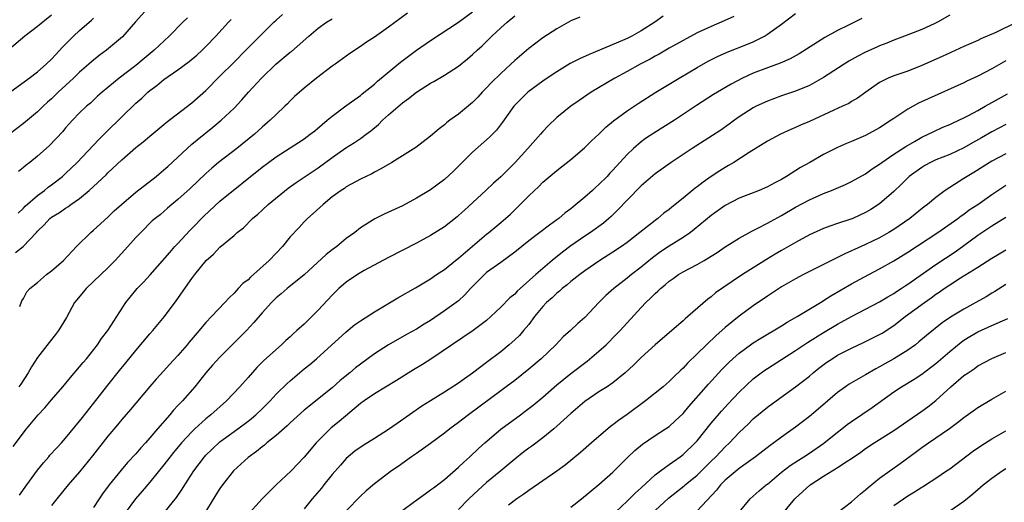
# Model space of a CAD drawing. Units: inches. Extents: x 2634000 to 2635426, y 1449000 to 1452000.
# Drawn here: x 2634648 to 2634789, y 1449417 to 1449485 of the extents above; entities that cross this region are included whole.
import ezdxf

# ---------------------------------------------------------------- set-up
doc = ezdxf.new("R2010")
doc.units = ezdxf.units.IN
doc.header["$MEASUREMENT"] = 0
doc.layers.add('LD26341449_2ft', color=249, linetype='Continuous')

msp = doc.modelspace()

# ---------------------------------------------------------------- linework, layer by layer
at = {"layer": 'LD26341449_2ft'}
for points, elevation in [([(2634666.71, 1449487), (2634664.98, 1449485.02), (2634663.09, 1449482.91), (2634660.85, 1449481), (2634659.78, 1449480.22), (2634658.67, 1449479.33), (2634658.33, 1449479), (2634657, 1449477.84), (2634656.14, 1449477), (2634653.96, 1449475), (2634653, 1449474.07), (2634652.43, 1449473.57), (2634651.82, 1449473), (2634651, 1449472.19), (2634649, 1449470.55), (2634647, 1449469.03)], 11288), ([(2634653, 1449485.97), (2634651.74, 1449485), (2634651, 1449484.39), (2634649.18, 1449483), (2634647, 1449481.14)], 11284), ([(2634647.53, 1449424.47), (2634649.42, 1449427), (2634650.15, 1449427.85), (2634651.1, 1449429), (2634652.02, 1449429.98), (2634653, 1449431.13), (2634654.63, 1449433), (2634655.69, 1449434.31), (2634657, 1449435.82), (2634657.52, 1449436.48), (2634657.97, 1449437), (2634659.56, 1449439), (2634660.14, 1449439.86), (2634661.03, 1449441), (2634663.58, 1449445), (2634664.21, 1449445.79), (2634665.22, 1449447), (2634666.09, 1449447.91), (2634667.03, 1449448.97), (2634669.84, 1449452.16), (2634670.59, 1449453), (2634671, 1449453.42), (2634672.71, 1449455.29), (2634673, 1449455.57), (2634674.68, 1449457.32), (2634677, 1449459.46), (2634683, 1449464.31), (2634683.9, 1449465), (2634685, 1449465.8), (2634687, 1449467.08), (2634688.18, 1449467.82), (2634689, 1449468.37), (2634689.86, 1449469), (2634690.5, 1449469.5), (2634691.58, 1449470.42), (2634692.29, 1449471), (2634693, 1449471.61), (2634694.94, 1449473.06), (2634697, 1449474.54), (2634697.25, 1449474.75), (2634699, 1449476.16), (2634699.44, 1449476.56), (2634702.7, 1449479.3), (2634703.84, 1449480.16), (2634705, 1449481.02), (2634707, 1449482.39), (2634711, 1449485), (2634713, 1449486.48)], 11300), ([(2634647.87, 1449452.13), (2634648.95, 1449453), (2634650.86, 1449455), (2634651, 1449455.17), (2634651.93, 1449456.07), (2634652.76, 1449457), (2634653, 1449457.19), (2634654.13, 1449457.87), (2634655, 1449458.49), (2634655.33, 1449458.67), (2634655.77, 1449459), (2634657, 1449459.86), (2634658.38, 1449461), (2634660.76, 1449463.24), (2634661, 1449463.5), (2634663, 1449465.37), (2634665, 1449467.11), (2634666.06, 1449467.94), (2634667, 1449468.75), (2634669, 1449470.41), (2634669.31, 1449470.69), (2634673, 1449473.49), (2634675, 1449475.26), (2634677, 1449477.27), (2634679, 1449479.3), (2634680.7, 1449481), (2634683, 1449483.33), (2634684.69, 1449485), (2634685, 1449485.28), (2634685.92, 1449486.08)], 11294), ([(2634703.72, 1449486.28), (2634701, 1449484.27), (2634699, 1449482.84), (2634697.87, 1449482.13), (2634697, 1449481.51), (2634695.48, 1449480.52), (2634693.43, 1449479), (2634693, 1449478.7), (2634690.77, 1449477), (2634689, 1449475.57), (2634687.63, 1449474.37), (2634687, 1449473.76), (2634686.64, 1449473.36), (2634686.26, 1449473), (2634685, 1449471.84), (2634684.16, 1449471), (2634683, 1449470), (2634681.92, 1449469), (2634679.41, 1449467), (2634676.79, 1449465), (2634675.82, 1449464.18), (2634675, 1449463.42), (2634672.75, 1449461.25), (2634671, 1449459.69), (2634670.13, 1449459), (2634669.51, 1449458.49), (2634669, 1449458.01), (2634668.46, 1449457.54), (2634667.77, 1449457), (2634667.36, 1449456.64), (2634665.7, 1449455), (2634665, 1449454.27), (2634663.89, 1449453), (2634662.05, 1449451), (2634661, 1449449.94), (2634659, 1449447.99), (2634657.91, 1449447), (2634657.49, 1449446.51), (2634656.59, 1449445.41), (2634656.28, 1449445), (2634655.12, 1449442.88), (2634654, 1449441), (2634653.57, 1449440.43), (2634652.67, 1449439.33), (2634651, 1449437.17), (2634650.16, 1449435.84), (2634649.69, 1449435), (2634648.62, 1449433.38), (2634648.34, 1449433)], 11298), ([(2634648.44, 1449417.56), (2634649.46, 1449419), (2634651, 1449421.11), (2634651.84, 1449422.16), (2634652.6, 1449423), (2634652.77, 1449423.23), (2634653.73, 1449424.27), (2634654.44, 1449425), (2634655, 1449425.65), (2634657, 1449428.09), (2634657.39, 1449428.61), (2634659, 1449430.63), (2634661, 1449433.22), (2634662.69, 1449435.31), (2634663.6, 1449436.4), (2634665, 1449438.16), (2634667, 1449440.56), (2634667.41, 1449441), (2634669.11, 1449443), (2634670.77, 1449445.23), (2634673, 1449448.45), (2634673.42, 1449449), (2634675.01, 1449451), (2634676.08, 1449451.92), (2634677, 1449452.89), (2634679, 1449454.57), (2634679.47, 1449455), (2634680.34, 1449455.66), (2634681.62, 1449457), (2634682.39, 1449457.61), (2634683, 1449458.17), (2634683.86, 1449459), (2634686.7, 1449461.3), (2634687.86, 1449462.14), (2634689, 1449462.87), (2634691, 1449464.21), (2634693, 1449465.69), (2634694.95, 1449467.05), (2634696.17, 1449467.83), (2634697, 1449468.39), (2634697.83, 1449469), (2634698.49, 1449469.51), (2634699.59, 1449470.41), (2634700.17, 1449471), (2634701, 1449471.76), (2634703, 1449473.5), (2634703.88, 1449474.12), (2634705, 1449475), (2634707, 1449476.28), (2634707.47, 1449476.53), (2634709, 1449477.43), (2634711, 1449478.73), (2634712.25, 1449479.75), (2634713, 1449480.37), (2634713.66, 1449481), (2634714.37, 1449481.63), (2634715.76, 1449483), (2634717, 1449484.18), (2634717.9, 1449485), (2634719, 1449485.9)], 11302), ([(2634669, 1449414.96), (2634670.79, 1449417.21), (2634671.62, 1449418.38), (2634671.99, 1449419), (2634673.29, 1449421), (2634674.78, 1449423), (2634675, 1449423.24), (2634675.89, 1449424.11), (2634677, 1449425.12), (2634679.55, 1449427), (2634681, 1449428.09), (2634681.51, 1449428.49), (2634682.11, 1449429), (2634683, 1449429.86), (2634684.14, 1449431), (2634685, 1449431.92), (2634686.55, 1449433.45), (2634687, 1449433.85), (2634689, 1449435.53), (2634689.81, 1449436.19), (2634690.75, 1449437), (2634695, 1449440.84), (2634696.19, 1449441.81), (2634697, 1449442.39), (2634699, 1449443.68), (2634702.34, 1449445.66), (2634704.88, 1449447.12), (2634707, 1449448.4), (2634707.87, 1449449), (2634709, 1449449.73), (2634710.56, 1449451), (2634711, 1449451.34), (2634715, 1449454.74), (2634715.33, 1449455), (2634717, 1449456.41), (2634717.69, 1449457), (2634718.38, 1449457.62), (2634719.41, 1449458.59), (2634721, 1449460.23), (2634722.42, 1449461.58), (2634723, 1449462.18), (2634725, 1449463.85), (2634725.67, 1449464.34), (2634727, 1449465.39), (2634728.94, 1449467.06), (2634729.95, 1449468.05), (2634731, 1449469.03), (2634732, 1449470), (2634733.09, 1449470.91), (2634735, 1449472.34), (2634736.59, 1449473.41), (2634739.11, 1449475), (2634742.42, 1449477), (2634745, 1449478.53), (2634746.58, 1449479.42), (2634747.9, 1449480.1), (2634749.28, 1449480.72), (2634752.16, 1449481.84), (2634753, 1449482.21), (2634754.57, 1449483), (2634755, 1449483.27), (2634757, 1449484.72), (2634759, 1449486.24)], 11310), ([(2634781, 1449485.97), (2634779.25, 1449485), (2634778.76, 1449484.76), (2634777, 1449483.95), (2634774.56, 1449483), (2634773, 1449482.43), (2634772.02, 1449481.98), (2634771, 1449481.6), (2634770.59, 1449481.41), (2634769, 1449480.7), (2634767.87, 1449480.13), (2634766.59, 1449479.41), (2634763, 1449477.09), (2634761, 1449475.97), (2634759, 1449475.16), (2634757, 1449474.49), (2634755, 1449473.74), (2634753.42, 1449473), (2634753, 1449472.78), (2634751, 1449471.48), (2634750.32, 1449471), (2634749.57, 1449470.43), (2634748.39, 1449469.61), (2634747.19, 1449468.81), (2634744.3, 1449467), (2634743, 1449466.12), (2634741.27, 1449465), (2634739, 1449463.38), (2634737, 1449461.64), (2634735, 1449459.61), (2634733.73, 1449458.27), (2634732.73, 1449457.27), (2634732.42, 1449457), (2634731.65, 1449456.35), (2634729.8, 1449455), (2634729, 1449454.49), (2634727, 1449453.09), (2634725.81, 1449452.19), (2634724.34, 1449451), (2634722, 1449449), (2634719.77, 1449447), (2634719.37, 1449446.63), (2634719, 1449446.22), (2634718.32, 1449445.68), (2634717, 1449444.33), (2634715.61, 1449443), (2634715, 1449442.47), (2634713.08, 1449441), (2634707.06, 1449436.94), (2634705.84, 1449436.16), (2634704.59, 1449435.41), (2634702.13, 1449433.87), (2634699, 1449431.99), (2634697.56, 1449431), (2634697, 1449430.59), (2634693.97, 1449428.03), (2634692.85, 1449427.15), (2634692.68, 1449427), (2634691, 1449425.3), (2634690.71, 1449425), (2634689, 1449422.95), (2634687.15, 1449421), (2634685.01, 1449418.99), (2634683, 1449417), (2634681.21, 1449415)], 11314), ([(2634647, 1449474.94), (2634649.83, 1449477), (2634651, 1449477.91), (2634652.24, 1449479), (2634653, 1449479.74), (2634653.6, 1449480.4), (2634654.57, 1449481.43), (2634656.14, 1449483), (2634657, 1449483.8), (2634658.71, 1449485.29), (2634659, 1449485.55)], 11286), ([(2634648.24, 1449457.76), (2634649, 1449458.46), (2634649.25, 1449458.75), (2634651, 1449460.26), (2634652, 1449461), (2634652.54, 1449461.46), (2634653, 1449461.79), (2634654.55, 1449463), (2634655, 1449463.4), (2634656.66, 1449465), (2634659.74, 1449468.26), (2634660.5, 1449469), (2634660.74, 1449469.26), (2634663, 1449471.5), (2634665, 1449473.43), (2634665.85, 1449474.15), (2634666.73, 1449475), (2634667, 1449475.23), (2634668.02, 1449475.98), (2634669, 1449476.82), (2634671, 1449478.2), (2634672.62, 1449479.38), (2634673.71, 1449480.29), (2634674.48, 1449481), (2634675, 1449481.51), (2634676.4, 1449483), (2634678.22, 1449485), (2634678.61, 1449485.39)], 11292), ([(2634672.37, 1449485.63), (2634671.7, 1449485), (2634669.75, 1449483), (2634668.33, 1449481.67), (2634667.64, 1449481), (2634666.18, 1449479.82), (2634665, 1449478.81), (2634662.65, 1449477), (2634660.21, 1449475), (2634659.57, 1449474.43), (2634658.55, 1449473.45), (2634658, 1449473), (2634657, 1449472.04), (2634655.99, 1449471), (2634655.51, 1449470.49), (2634655, 1449469.92), (2634654.59, 1449469.41), (2634652.65, 1449467.35), (2634651, 1449465.87), (2634649.92, 1449465), (2634649.4, 1449464.6), (2634649, 1449464.26), (2634648.28, 1449463.72)], 11290), ([(2634648.46, 1449444.46), (2634648.76, 1449445.24), (2634649, 1449445.57), (2634649.48, 1449446.52), (2634649.91, 1449447), (2634651, 1449447.87), (2634652.28, 1449449), (2634653, 1449449.53), (2634654.68, 1449451), (2634656.55, 1449453), (2634658.58, 1449455), (2634659, 1449455.34), (2634661, 1449457.18), (2634661.93, 1449458.07), (2634662.95, 1449459), (2634665, 1449460.73), (2634667.91, 1449463), (2634669, 1449463.92), (2634669.57, 1449464.43), (2634672.33, 1449467), (2634673, 1449467.58), (2634673.77, 1449468.23), (2634676, 1449470), (2634677.18, 1449471), (2634679, 1449472.75), (2634680.1, 1449473.9), (2634681.08, 1449475), (2634682.94, 1449477), (2634684.98, 1449479.02), (2634687, 1449480.71), (2634687.17, 1449480.83), (2634689.65, 1449483), (2634691, 1449484.13), (2634692.2, 1449485), (2634693, 1449485.49)], 11296), ([(2634728.27, 1449485.73), (2634727, 1449485.17), (2634726.67, 1449485), (2634725, 1449484.06), (2634723, 1449482.76), (2634721, 1449481.24), (2634719, 1449479.53), (2634718.44, 1449479), (2634717, 1449477.69), (2634715.65, 1449476.35), (2634715, 1449475.64), (2634714.37, 1449475), (2634713.72, 1449474.28), (2634713, 1449473.52), (2634711, 1449471.85), (2634709.74, 1449471), (2634709.31, 1449470.69), (2634709, 1449470.37), (2634708.21, 1449469.79), (2634707, 1449468.72), (2634704.9, 1449467.1), (2634703, 1449465.95), (2634701.51, 1449465), (2634699.93, 1449464.07), (2634699, 1449463.59), (2634698.62, 1449463.38), (2634697.81, 1449463), (2634697, 1449462.6), (2634695, 1449461.5), (2634694.72, 1449461.28), (2634694.28, 1449461), (2634693, 1449460.06), (2634691.68, 1449459), (2634690.3, 1449457.7), (2634689.49, 1449457), (2634689, 1449456.51), (2634688.27, 1449455.73), (2634687, 1449454.36), (2634685.93, 1449453), (2634685, 1449452.06), (2634684.01, 1449451), (2634681.36, 1449448.64), (2634681, 1449448.27), (2634680.28, 1449447.72), (2634679.6, 1449447), (2634679.3, 1449446.7), (2634679, 1449446.34), (2634678.3, 1449445.7), (2634677.68, 1449445), (2634675.81, 1449443), (2634675, 1449442.18), (2634674.45, 1449441.55), (2634674.02, 1449441), (2634672.62, 1449439.38), (2634672.31, 1449439), (2634671, 1449437.47), (2634669.81, 1449436.19), (2634669, 1449435.28), (2634667.92, 1449434.08), (2634667, 1449433.03), (2634665, 1449430.68), (2634664.24, 1449429.76), (2634663, 1449428.33), (2634662.41, 1449427.59), (2634661, 1449425.93), (2634658.85, 1449423.15), (2634657, 1449420.85), (2634655.38, 1449419), (2634653.74, 1449417), (2634653, 1449416.06)], 11304), ([(2634740.16, 1449485.84), (2634738.95, 1449485), (2634737, 1449483.76), (2634735.69, 1449483), (2634735, 1449482.65), (2634734.37, 1449482.37), (2634729.62, 1449480.38), (2634728.24, 1449479.76), (2634726.92, 1449479.08), (2634725, 1449477.91), (2634723.64, 1449477), (2634723, 1449476.56), (2634720.89, 1449475), (2634719.92, 1449474.08), (2634718.89, 1449473), (2634717.27, 1449470.73), (2634716.39, 1449469.61), (2634715.4, 1449468.61), (2634713, 1449466.46), (2634710.26, 1449463.74), (2634709, 1449462.56), (2634707, 1449461.07), (2634705, 1449459.89), (2634703, 1449458.82), (2634700.4, 1449457.6), (2634699.06, 1449456.94), (2634697, 1449455.64), (2634696.2, 1449455), (2634695, 1449454.12), (2634693.65, 1449453), (2634693, 1449452.54), (2634692.14, 1449451.86), (2634689, 1449448.98), (2634686.82, 1449447.18), (2634686.57, 1449447), (2634685.74, 1449446.26), (2634685, 1449445.66), (2634684.33, 1449445), (2634683, 1449443.56), (2634681.84, 1449442.16), (2634680.77, 1449441), (2634679.89, 1449440.11), (2634678.73, 1449439), (2634677, 1449437.23), (2634675.94, 1449436.06), (2634675, 1449434.97), (2634673.41, 1449433), (2634671.66, 1449431), (2634671.33, 1449430.67), (2634671, 1449430.31), (2634670.36, 1449429.64), (2634669.84, 1449429), (2634668.09, 1449427), (2634667, 1449425.72), (2634666.37, 1449425), (2634665.71, 1449424.29), (2634665, 1449423.43), (2634663.82, 1449422.18), (2634662.9, 1449421.1), (2634661.22, 1449419), (2634660.27, 1449417.73), (2634659.77, 1449417), (2634659, 1449415.8)], 11306), ([(2634750.21, 1449485.79), (2634748.83, 1449485.17), (2634747, 1449484.39), (2634745, 1449483.46), (2634743, 1449482.4), (2634741, 1449481.28), (2634739.57, 1449480.43), (2634739, 1449480.14), (2634738.28, 1449479.72), (2634736.88, 1449479), (2634735, 1449477.94), (2634733.27, 1449477), (2634729.9, 1449475), (2634728.16, 1449473.84), (2634727, 1449473.03), (2634725, 1449471.41), (2634723.77, 1449470.23), (2634723, 1449469.42), (2634722.65, 1449469), (2634720.89, 1449467), (2634719.06, 1449465), (2634717, 1449462.93), (2634715.97, 1449462.03), (2634714.89, 1449461), (2634711.82, 1449458.18), (2634711, 1449457.4), (2634710.78, 1449457.22), (2634709, 1449455.82), (2634707, 1449454.57), (2634705, 1449453.48), (2634701, 1449451.42), (2634697.56, 1449449.56), (2634696.6, 1449449), (2634695, 1449447.92), (2634693.94, 1449447), (2634693, 1449446.08), (2634691, 1449443.91), (2634690.1, 1449443), (2634689, 1449441.94), (2634687.97, 1449441), (2634687.45, 1449440.55), (2634687, 1449440.12), (2634686.4, 1449439.6), (2634685.79, 1449439), (2634683.27, 1449436.73), (2634682.27, 1449435.73), (2634681, 1449434.34), (2634679.82, 1449433), (2634677.94, 1449431), (2634675.7, 1449429), (2634675, 1449428.44), (2634673.43, 1449427), (2634673, 1449426.59), (2634671.53, 1449425), (2634670.38, 1449423.62), (2634669, 1449421.86), (2634667, 1449419.41), (2634665.9, 1449418.1), (2634664.97, 1449417.03), (2634663.51, 1449415)], 11308), ([(2634768.46, 1449485.54), (2634766.56, 1449484.56), (2634765, 1449483.8), (2634763.19, 1449482.82), (2634759.51, 1449480.49), (2634758.23, 1449479.77), (2634756.84, 1449479.16), (2634755, 1449478.47), (2634753, 1449477.7), (2634751.44, 1449477), (2634749.83, 1449476.17), (2634747.33, 1449474.67), (2634744.91, 1449473.09), (2634741.78, 1449471), (2634738.84, 1449469.16), (2634737.62, 1449468.38), (2634737, 1449467.92), (2634735.93, 1449467), (2634735, 1449466.1), (2634733, 1449463.91), (2634732.55, 1449463.45), (2634732.15, 1449463), (2634731, 1449461.83), (2634730.55, 1449461.45), (2634730.08, 1449461), (2634729, 1449460.02), (2634727.32, 1449458.68), (2634727, 1449458.39), (2634726.19, 1449457.81), (2634725.28, 1449457), (2634725, 1449456.79), (2634723.94, 1449456.06), (2634722.58, 1449455), (2634721, 1449453.82), (2634719, 1449452.2), (2634717, 1449450.71), (2634715, 1449449.27), (2634714.68, 1449449), (2634713, 1449447.31), (2634712.71, 1449447), (2634711.91, 1449446.09), (2634711, 1449445.27), (2634710.66, 1449445), (2634709, 1449443.82), (2634707, 1449442.46), (2634706.09, 1449441.91), (2634705, 1449441.22), (2634703.56, 1449440.44), (2634701, 1449438.98), (2634699, 1449437.68), (2634697, 1449436.24), (2634696.3, 1449435.7), (2634695.49, 1449435), (2634694.12, 1449433.88), (2634693, 1449432.86), (2634689, 1449429.64), (2634687, 1449427.83), (2634686.58, 1449427.42), (2634685, 1449426.04), (2634683.7, 1449425), (2634683.33, 1449424.67), (2634683, 1449424.43), (2634682.22, 1449423.78), (2634681, 1449422.93), (2634678.92, 1449421), (2634677.38, 1449419), (2634677, 1449418.47), (2634676.43, 1449417.57), (2634674.54, 1449414.54)], 11312), ([(2634790.57, 1449485), (2634787.54, 1449483.54), (2634785.4, 1449482.6), (2634785, 1449482.4), (2634783, 1449481.52), (2634779.91, 1449480.09), (2634777, 1449478.8), (2634775, 1449478.02), (2634773, 1449477.32), (2634772.21, 1449477), (2634771, 1449476.38), (2634769.03, 1449475), (2634767.85, 1449474.15), (2634767, 1449473.67), (2634766.59, 1449473.41), (2634765.7, 1449473), (2634764.46, 1449472.46), (2634761, 1449470.85), (2634759.71, 1449470.29), (2634759, 1449469.95), (2634758.33, 1449469.68), (2634756.86, 1449469), (2634755, 1449468.01), (2634752.39, 1449466.39), (2634750.23, 1449465), (2634749.46, 1449464.54), (2634749, 1449464.29), (2634748.21, 1449463.79), (2634747, 1449463), (2634745.83, 1449462.17), (2634745, 1449461.5), (2634744.71, 1449461.3), (2634743, 1449459.88), (2634741.39, 1449458.61), (2634741, 1449458.28), (2634740.26, 1449457.74), (2634739.38, 1449457), (2634739, 1449456.73), (2634736.84, 1449455), (2634735, 1449453.58), (2634734.2, 1449453), (2634733, 1449452.18), (2634731.13, 1449451), (2634729, 1449449.55), (2634728.27, 1449449), (2634727, 1449448), (2634726.47, 1449447.53), (2634725.77, 1449447), (2634725.38, 1449446.62), (2634725, 1449446.35), (2634724.32, 1449445.68), (2634723.53, 1449445), (2634723, 1449444.43), (2634721.84, 1449443), (2634721, 1449441.89), (2634720.27, 1449441), (2634719.67, 1449440.33), (2634719, 1449439.69), (2634718.23, 1449439), (2634717, 1449438), (2634715, 1449436.44), (2634714.16, 1449435.84), (2634713, 1449434.92), (2634711.86, 1449434.14), (2634711, 1449433.49), (2634709, 1449432.22), (2634707, 1449431), (2634705.78, 1449430.22), (2634702.23, 1449427.77), (2634701, 1449426.9), (2634699, 1449425.62), (2634697.38, 1449424.62), (2634696.21, 1449423.79), (2634695, 1449422.76), (2634694.17, 1449421.83), (2634693, 1449420.47), (2634691.79, 1449419), (2634691.45, 1449418.55), (2634690.15, 1449417), (2634689, 1449415.59)], 11316), ([(2634789, 1449479.49), (2634787, 1449478.34), (2634785, 1449477.3), (2634783.43, 1449476.57), (2634783, 1449476.35), (2634777.92, 1449474.08), (2634776.56, 1449473.44), (2634775, 1449472.58), (2634773, 1449471.24), (2634772.66, 1449471), (2634771, 1449469.93), (2634769, 1449468.84), (2634767, 1449467.99), (2634766.29, 1449467.71), (2634765, 1449467.14), (2634763, 1449466.11), (2634761.07, 1449465), (2634759.73, 1449464.27), (2634757.73, 1449463), (2634757, 1449462.57), (2634756.06, 1449462.06), (2634755, 1449461.51), (2634753.81, 1449461), (2634751, 1449459.91), (2634749, 1449458.87), (2634747, 1449457.4), (2634744.59, 1449455.41), (2634744.03, 1449455), (2634743, 1449454.3), (2634741, 1449453.03), (2634739.78, 1449452.22), (2634738.62, 1449451.38), (2634737, 1449450.06), (2634735.62, 1449449), (2634735, 1449448.5), (2634733.1, 1449447), (2634732, 1449446), (2634731, 1449445), (2634729, 1449442.88), (2634727.99, 1449442.01), (2634726.93, 1449441), (2634725.9, 1449440.1), (2634724.86, 1449439), (2634722.77, 1449437), (2634721, 1449435.5), (2634719, 1449433.91), (2634717.8, 1449433), (2634717, 1449432.42), (2634712.4, 1449429), (2634711, 1449427.91), (2634709.76, 1449427), (2634709, 1449426.39), (2634707, 1449424.89), (2634705, 1449423.46), (2634704.31, 1449423), (2634702.37, 1449421.63), (2634701.45, 1449421), (2634699, 1449419.13), (2634697.84, 1449418.16), (2634697, 1449417.4), (2634695, 1449415.3)], 11318), ([(2634701.64, 1449414.36), (2634705.25, 1449417), (2634706.25, 1449417.75), (2634707, 1449418.28), (2634707.41, 1449418.59), (2634707.98, 1449419), (2634709, 1449419.79), (2634711, 1449421.51), (2634711.74, 1449422.26), (2634712.6, 1449423), (2634713.82, 1449424.18), (2634714.74, 1449425), (2634717, 1449426.93), (2634719.81, 1449429), (2634720.5, 1449429.5), (2634721.63, 1449430.37), (2634723, 1449431.51), (2634725, 1449433.26), (2634727, 1449434.89), (2634729.33, 1449436.67), (2634731, 1449438.08), (2634732.02, 1449439), (2634733.52, 1449440.48), (2634734.01, 1449441), (2634737, 1449444.32), (2634737.66, 1449445), (2634738.37, 1449445.63), (2634739, 1449446.28), (2634739.39, 1449446.61), (2634739.77, 1449447), (2634740.46, 1449447.54), (2634741, 1449448.05), (2634741.56, 1449448.44), (2634742.34, 1449449), (2634743, 1449449.4), (2634745, 1449450.43), (2634745.99, 1449451), (2634747, 1449451.61), (2634747.85, 1449452.15), (2634749, 1449452.94), (2634751, 1449454.2), (2634752.81, 1449455.19), (2634753.55, 1449455.55), (2634755, 1449456.31), (2634755.44, 1449456.56), (2634757, 1449457.4), (2634759, 1449458.59), (2634761, 1449459.67), (2634763, 1449460.55), (2634764.14, 1449461), (2634766.15, 1449461.85), (2634767, 1449462.25), (2634769, 1449463.37), (2634769.94, 1449464.06), (2634771, 1449464.76), (2634771.31, 1449465), (2634773, 1449466.15), (2634774.72, 1449467.28), (2634775.98, 1449467.98), (2634777, 1449468.57), (2634777.93, 1449469), (2634778.63, 1449469.37), (2634780, 1449470), (2634781, 1449470.41), (2634781.39, 1449470.61), (2634782.3, 1449471), (2634783, 1449471.33), (2634783.68, 1449471.68), (2634785, 1449472.4), (2634786.06, 1449473), (2634787.92, 1449474.08), (2634789.21, 1449474.79)], 11320), ([(2634789, 1449470.4), (2634788.09, 1449469.91), (2634787, 1449469.34), (2634785.52, 1449468.48), (2634784.23, 1449467.77), (2634783, 1449467.06), (2634781, 1449466.12), (2634779, 1449465.34), (2634778.27, 1449465), (2634777.45, 1449464.55), (2634777, 1449464.29), (2634775.23, 1449463), (2634775, 1449462.79), (2634774.11, 1449461.89), (2634773, 1449460.83), (2634771, 1449459.07), (2634769.74, 1449458.26), (2634769, 1449457.83), (2634767.16, 1449457), (2634766.9, 1449456.9), (2634765, 1449456.28), (2634763.88, 1449455.88), (2634763, 1449455.58), (2634761, 1449454.65), (2634759, 1449453.55), (2634757, 1449452.42), (2634756.1, 1449451.9), (2634754.86, 1449451.14), (2634751.45, 1449449), (2634749.97, 1449448.03), (2634748.79, 1449447.21), (2634747.63, 1449446.37), (2634747, 1449445.83), (2634746.51, 1449445.49), (2634743.68, 1449443), (2634743.31, 1449442.69), (2634743, 1449442.39), (2634741.39, 1449441), (2634739, 1449439), (2634737, 1449437.15), (2634735.92, 1449436.08), (2634734.76, 1449435), (2634733, 1449433.58), (2634732.16, 1449433), (2634731, 1449432.25), (2634729, 1449430.9), (2634727.98, 1449430.02), (2634727, 1449429.2), (2634725, 1449427.37), (2634724.57, 1449427), (2634723, 1449425.71), (2634721.46, 1449424.54), (2634721, 1449424.24), (2634720.29, 1449423.71), (2634719, 1449422.68), (2634717.02, 1449421), (2634715, 1449419.34), (2634713.77, 1449418.23), (2634712.47, 1449417), (2634711, 1449415.48)], 11322), ([(2634789, 1449466.22), (2634787, 1449465.16), (2634784.43, 1449463.57), (2634783.48, 1449463), (2634783, 1449462.68), (2634780.36, 1449461), (2634779, 1449459.99), (2634777.84, 1449459), (2634777.36, 1449458.64), (2634775.3, 1449457), (2634773, 1449455.42), (2634772.33, 1449455), (2634771, 1449454.24), (2634769, 1449453.27), (2634767.42, 1449452.58), (2634767, 1449452.37), (2634766.03, 1449451.97), (2634765, 1449451.44), (2634764.69, 1449451.31), (2634760.14, 1449449), (2634759, 1449448.4), (2634757, 1449447.23), (2634755, 1449445.9), (2634753, 1449444.52), (2634751, 1449443.05), (2634749, 1449441.43), (2634748.52, 1449441), (2634747.7, 1449440.3), (2634746.33, 1449439), (2634745, 1449437.67), (2634743.64, 1449436.36), (2634743, 1449435.64), (2634742.66, 1449435.34), (2634741.63, 1449434.37), (2634741, 1449433.73), (2634740.14, 1449433), (2634737.62, 1449431), (2634735, 1449429.05), (2634733.8, 1449428.2), (2634733, 1449427.56), (2634732.67, 1449427.33), (2634729.94, 1449425), (2634728.37, 1449423.63), (2634726.17, 1449421.83), (2634725, 1449420.98), (2634721, 1449418.22), (2634720.32, 1449417.68), (2634719.31, 1449417), (2634718.1, 1449416.1)], 11324), ([(2634727, 1449415.81), (2634728.53, 1449417), (2634731, 1449419.06), (2634733, 1449420.84), (2634735.08, 1449422.92), (2634736.1, 1449423.9), (2634737.19, 1449424.81), (2634739, 1449426.04), (2634740.49, 1449427), (2634741, 1449427.35), (2634741.88, 1449428.12), (2634743, 1449429.2), (2634743.83, 1449430.17), (2634746.63, 1449433.37), (2634748.53, 1449435.47), (2634749.52, 1449436.48), (2634750.07, 1449437), (2634751, 1449437.81), (2634752.62, 1449439), (2634753, 1449439.27), (2634754.06, 1449439.94), (2634757, 1449441.68), (2634757.81, 1449442.19), (2634759.27, 1449443), (2634762.82, 1449445.18), (2634763, 1449445.28), (2634764.04, 1449445.96), (2634767, 1449447.68), (2634769.44, 1449449), (2634771, 1449449.82), (2634773, 1449450.97), (2634775, 1449452.2), (2634779.31, 1449455), (2634782.14, 1449457), (2634782.62, 1449457.38), (2634783, 1449457.63), (2634783.78, 1449458.22), (2634784.97, 1449459), (2634787, 1449460.44), (2634789, 1449461.76)], 11326), ([(2634731, 1449412.86), (2634735, 1449416.67), (2634736.16, 1449417.84), (2634737, 1449418.57), (2634739, 1449420.42), (2634739.76, 1449421), (2634741, 1449421.91), (2634742.56, 1449423), (2634743, 1449423.33), (2634744.73, 1449425), (2634745, 1449425.3), (2634747, 1449427.79), (2634748.47, 1449429.53), (2634749.43, 1449430.57), (2634751, 1449432.22), (2634753, 1449434.12), (2634754.14, 1449435), (2634754.64, 1449435.36), (2634755, 1449435.61), (2634759, 1449438.17), (2634760.7, 1449439.3), (2634763, 1449440.72), (2634765, 1449441.92), (2634767, 1449443.02), (2634771, 1449445.09), (2634772.17, 1449445.83), (2634773, 1449446.29), (2634773.41, 1449446.59), (2634774.07, 1449447), (2634774.62, 1449447.38), (2634775, 1449447.62), (2634779, 1449450.44), (2634781.75, 1449452.25), (2634783, 1449453.12), (2634785, 1449454.6), (2634787, 1449455.97), (2634789, 1449457.17)], 11328), ([(2634739, 1449415.37), (2634740.89, 1449417.11), (2634743.15, 1449418.85), (2634743.3, 1449419), (2634745, 1449420.41), (2634747, 1449422.38), (2634747.65, 1449423), (2634749, 1449424.42), (2634749.61, 1449425), (2634751, 1449426.49), (2634752.29, 1449427.71), (2634753, 1449428.41), (2634755, 1449430.09), (2634756.24, 1449431), (2634759, 1449432.97), (2634761, 1449434.53), (2634761.54, 1449435), (2634762.35, 1449435.65), (2634763.49, 1449436.51), (2634764.22, 1449437), (2634765, 1449437.49), (2634767, 1449438.52), (2634768.7, 1449439.3), (2634770.04, 1449439.96), (2634771, 1449440.46), (2634771.34, 1449440.66), (2634773, 1449441.73), (2634774.66, 1449443), (2634777.37, 1449445), (2634778.33, 1449445.67), (2634779, 1449446.18), (2634779.5, 1449446.5), (2634780.19, 1449447), (2634781, 1449447.55), (2634782.52, 1449448.52), (2634785, 1449450.04), (2634787, 1449451.34), (2634788.03, 1449451.97), (2634789, 1449452.54)], 11330), ([(2634789, 1449447.59), (2634787.41, 1449446.59), (2634787, 1449446.35), (2634786.16, 1449445.84), (2634784.73, 1449445), (2634783, 1449444.07), (2634781.08, 1449442.92), (2634779.89, 1449442.11), (2634777.67, 1449440.33), (2634776.6, 1449439.4), (2634776.09, 1449439), (2634775, 1449438.22), (2634773.03, 1449437), (2634771.72, 1449436.28), (2634771, 1449435.84), (2634770.44, 1449435.56), (2634769, 1449434.68), (2634767, 1449433.55), (2634766.65, 1449433.35), (2634766.15, 1449433), (2634765, 1449432.17), (2634762.22, 1449429.78), (2634761, 1449428.76), (2634759, 1449427.22), (2634757, 1449425.82), (2634755.92, 1449425), (2634755.38, 1449424.62), (2634753.32, 1449423), (2634751, 1449421.36), (2634749, 1449419.69), (2634748.31, 1449419), (2634747.75, 1449418.25), (2634745, 1449415.32)], 11332), ([(2634751, 1449415.09), (2634752.57, 1449417), (2634753.85, 1449418.15), (2634754.85, 1449419), (2634755, 1449419.11), (2634757, 1449420.8), (2634758.23, 1449421.77), (2634759.45, 1449422.55), (2634760.18, 1449423), (2634761, 1449423.54), (2634763.03, 1449424.97), (2634765, 1449426.54), (2634765.62, 1449427), (2634766.39, 1449427.61), (2634767, 1449428.06), (2634769.94, 1449430.06), (2634773, 1449432.26), (2634774.11, 1449433), (2634775.92, 1449434.08), (2634777, 1449434.79), (2634778.27, 1449435.73), (2634779, 1449436.31), (2634781, 1449438.03), (2634782.63, 1449439.37), (2634783, 1449439.63), (2634783.84, 1449440.16), (2634785, 1449440.84), (2634787, 1449441.75), (2634789.28, 1449442.72)], 11334), ([(2634757.14, 1449414.86), (2634758.91, 1449417), (2634759, 1449417.09), (2634760.01, 1449417.99), (2634761.08, 1449419), (2634763, 1449420.23), (2634764.23, 1449421), (2634764.73, 1449421.27), (2634765, 1449421.47), (2634766.39, 1449422.39), (2634767, 1449422.77), (2634768.33, 1449423.67), (2634769, 1449424.17), (2634770.23, 1449425), (2634773, 1449426.75), (2634777, 1449429.52), (2634777.85, 1449430.15), (2634779, 1449431.04), (2634781.13, 1449433), (2634783, 1449434.58), (2634783.6, 1449435), (2634784.45, 1449435.55), (2634785, 1449435.97), (2634787, 1449437.05), (2634789, 1449437.9)], 11336), ([(2634765, 1449415.08), (2634767, 1449416.59), (2634768.25, 1449417.75), (2634769, 1449418.32), (2634769.35, 1449418.65), (2634771, 1449419.97), (2634773.94, 1449422.06), (2634776.25, 1449423.75), (2634777, 1449424.33), (2634777.95, 1449425), (2634780.95, 1449427.05), (2634782.1, 1449427.9), (2634783, 1449428.62), (2634785, 1449430.05), (2634787, 1449431.24), (2634789, 1449432.37)], 11338), ([(2634773, 1449416.07), (2634775, 1449417.42), (2634775.98, 1449418.02), (2634777, 1449418.67), (2634777.21, 1449418.79), (2634777.55, 1449419), (2634779, 1449419.95), (2634780.55, 1449421), (2634781, 1449421.31), (2634784.25, 1449423.75), (2634785.42, 1449424.58), (2634787, 1449425.55), (2634789, 1449426.71)], 11340), ([(2634781, 1449415.31), (2634783, 1449416.68), (2634784.26, 1449417.74), (2634785.77, 1449419), (2634787, 1449419.95), (2634788.45, 1449421), (2634789, 1449421.36)], 11342)]:
    msp.add_lwpolyline(points, dxfattribs=dict(at, elevation=elevation))

doc.saveas('drawing.dxf')
